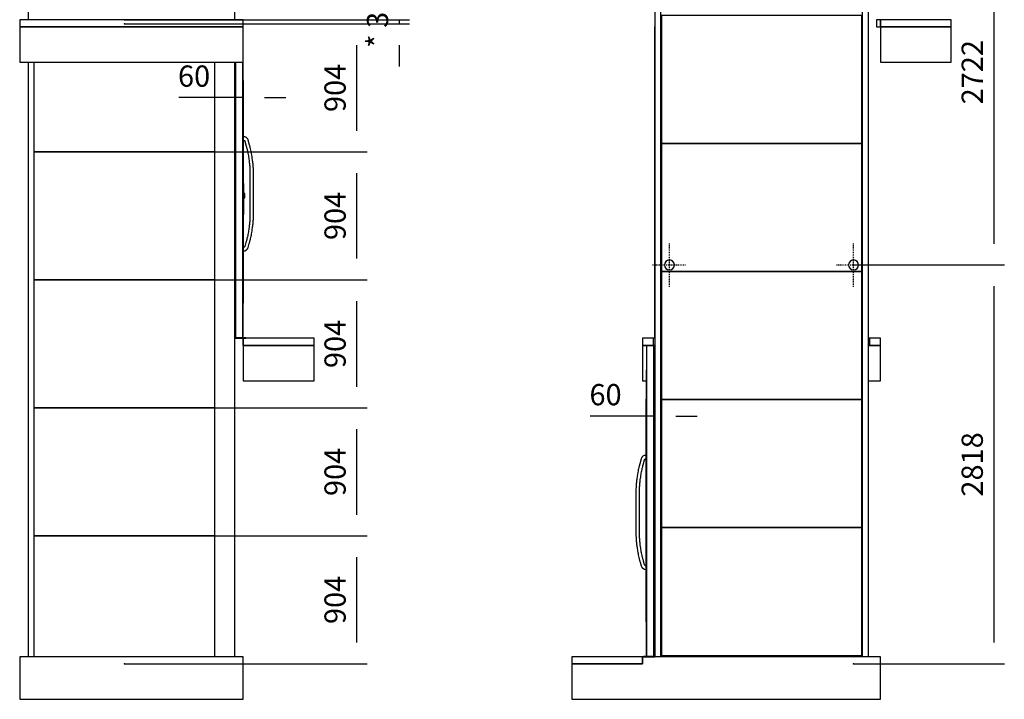
# Model space of a CAD drawing. Extents: x 5 to 1485, y 5 to 302.
# Drawn here: x 175 to 291, y 140 to 220 of the extents above; entities that cross this region are included whole.
import ezdxf

# ---------------------------------------------------------------- set-up
doc = ezdxf.new("R2010")
doc.units = 0
doc.header["$LTSCALE"] = 0.5
doc.header["$MEASUREMENT"] = 0
doc.linetypes.add('ACAD_ISO10W100', pattern=[18.5, 12, -3, 0.5, -3])
doc.layers.get('0').update_dxf_attribs({"linetype": 'CONTINUOUS'})
for name, color, linetype in [('6', 7, 'CONTINUOUS'), ('7', 6, 'ACAD_ISO10W100'), ('9', 7, 'CONTINUOUS')]:
    doc.layers.add(name, color=color, linetype=linetype)
doc.styles.add('LD', font='ARIALUNI.TTF')
doc.dimstyles.new('LIFT', dxfattribs={"dimtxt": 2, "dimasz": 2.5, "dimexe": 1.25, "dimexo": 0, "dimgap": 0.5, "dimtad": 1, "dimdec": 0, "dimzin": 0, "dimdsep": 46, "dimtxsty": 'LD', "dimcen": 0, "dimdle": 3.5, "dimclrd": 1, "dimclre": 1, "dimclrt": 5, "dimadec": 0, "dimazin": 0, "dimtfac": 1, "dimtdec": 0, "dimtix": 1, "dimtmove": 1, "dimatfit": 3, "dimfxl": 1, "dimtolj": 1, "dimtzin": 0, "dimarcsym": 0})

# ---------------------------------------------------------------- blocks, each defined once
blk = doc.blocks.new('LD_20181031135523_00000091')
for p, q in [((-1554.5, 4500), (-1554.5, 4250)), ((25, 4500), (-1554.5, 4500)), ((25, 4250), (25, 4500)), ((-1554.5, 4250), (25, 4250)), ((525, 2250), (25, 2250)), ((25, 2250), (25, 2000)), ((525, 2000), (525, 2250)), ((25, 2000), (525, 2000)), ((-1554.5, 50), (-1554.5, -250)), ((-1529.5, 50), (-1554.5, 50)), ((0, 50), (-1529.5, 50)), ((25, 50), (0, 50)), ((25, -250), (25, 50)), ((-1554.5, -250), (-1529.5, -250)), ((-1529.5, -250), (0, -250)), ((0, -250), (25, -250))]:
    blk.add_line(p, q)
blk = doc.blocks.new('LD_20181031135523_00000095')
for p, q in [((7.5, 85.5), (0, 85.5)), ((0, 85.5), (0, 85.4)), ((0, 85.4), (7.5, 85.4)), ((7.5, 85.4), (0, 85.4)), ((0, 85.4), (0, 85)), ((0, 85), (7.5, 85)), ((7.5, 85), (0, 85)), ((0, 85), (0, 84.4)), ((0, 84.4), (7.5, 84.4)), ((7.5, 84.4), (0, 84.4)), ((0, 84.4), (0, 83.6)), ((0, 83.6), (7.5, 83.6)), ((7.5, 83.6), (0, 83.6)), ((0, 83.6), (0, 82.6)), ((0, 82.6), (7.5, 82.6)), ((7.5, 82.6), (0, 82.6)), ((0, 82.6), (0, 81.6)), ((0, 81.6), (7.5, 81.6)), ((7.5, 81.6), (0, 81.6)), ((0, 81.6), (0, 80.5)), ((0, 80.5), (7.5, 80.5)), ((7.5, 80.5), (0, 80.5)), ((0, 80.5), (0, -127.9)), ((7.5, 85.4), (7.5, 85.5)), ((7.5, 85), (7.5, 85.4)), ((7.5, 84.4), (7.5, 85)), ((7.5, 83.6), (7.5, 84.4)), ((7.5, 82.6), (7.5, 83.6)), ((7.5, 81.6), (7.5, 82.6)), ((7.5, 80.5), (7.5, 81.6)), ((7.5, -127.9), (7.5, 80.5)), ((12.7, 18), (7.5, 18)), ((7.5, 18), (7.5, 17.9)), ((7.5, 17.9), (12.7, 17.9)), ((12.7, 17.9), (7.5, 17.9)), ((7.5, 17.9), (7.5, 17.5)), ((7.5, 17.5), (12.7, 17.5)), ((12.7, 17.5), (7.5, 17.5)), ((7.5, 17.5), (7.5, 16.9)), ((7.5, 16.9), (12.7, 16.9)), ((12.7, 16.9), (7.5, 16.9)), ((7.5, 16.9), (7.5, 16.1)), ((7.5, 16.1), (12.7, 16.1)), ((12.7, 16.1), (7.5, 16.1)), ((7.5, 16.1), (7.5, 15.2)), ((7.5, 15.2), (12.7, 15.2)), ((12.7, 15.2), (7.5, 15.2)), ((7.5, 15.2), (7.5, 14.1)), ((7.5, 14.1), (12.7, 14.1)), ((12.7, 14.1), (7.5, 14.1)), ((7.5, 14.1), (7.5, 13)), ((7.5, 13), (12.7, 13)), ((12.7, 13), (7.5, 13)), ((7.5, 13), (7.5, -13)), ((12.7, 17.9), (12.7, 18)), ((12.7, 17.5), (12.7, 17.9)), ((12.7, 16.9), (12.7, 17.5)), ((12.7, 16.1), (12.7, 16.9)), ((12.7, 15.2), (12.7, 16.1)), ((12.7, 14.1), (12.7, 15.2)), ((12.7, 15), (12.7, 15)), ((12.7, 15), (12.7, 14.9)), ((12.7, 14.9), (12.7, 15)), ((12.7, 14.9), (12.7, 14.9)), ((12.7, 14.9), (12.7, 14.9)), ((12.7, 14.9), (12.7, 14.5)), ((12.7, 14.5), (12.7, 14.9)), ((12.7, 14.5), (12.7, 14.5)), ((12.7, 14.5), (12.7, 14.5)), ((12.7, 14.5), (12.7, 13.9)), ((12.7, 13.9), (12.7, 14.5)), ((12.7, 14.5), (12.7, 14.5)), ((12.7, 14.5), (12.7, 14.4)), ((12.7, 14.4), (12.7, 14.5)), ((12.7, 14.4), (12.7, 14.4)), ((12.7, 14.4), (12.7, 14.4)), ((12.7, 14.4), (12.7, 14)), ((12.7, 14), (12.7, 14.4)), ((12.7, 13), (12.7, 14.1)), ((12.7, 14), (12.7, 14)), ((12.7, 14), (12.7, 14)), ((12.7, 14), (12.7, 13.4)), ((12.7, 13.4), (12.7, 14)), ((12.7, 13.9), (12.7, 13.9)), ((12.7, 13.9), (12.7, 13.9)), ((12.7, 13.9), (12.7, 13.1)), ((12.7, 13.1), (12.7, 13.9)), ((12.7, 13.4), (12.7, 13.4)), ((12.7, 13.4), (12.7, 13.4)), ((12.7, 13.4), (12.7, 12.6)), ((12.7, 12.6), (12.7, 13.4)), ((12.7, 13.1), (12.7, 13.1)), ((12.7, 13.1), (12.7, 13.1)), ((12.7, 13.1), (12.7, 12.2)), ((12.7, 12.2), (12.7, 13.1)), ((12.7, -13), (12.7, 13)), ((12.7, 12.6), (12.7, 12.6)), ((12.7, 12.6), (12.7, 12.6)), ((12.7, 12.6), (12.7, 11.7)), ((12.7, 11.7), (12.7, 12.6)), ((12.7, 12.2), (12.7, 12.2)), ((12.7, 12.2), (12.7, 12.2)), ((12.7, 12.2), (12.7, 11.1)), ((12.7, 11.1), (12.7, 12.2)), ((12.7, 11.7), (12.7, 11.7)), ((12.7, 11.7), (12.7, 11.7)), ((12.7, 11.7), (12.7, 10.6)), ((12.7, 10.6), (12.7, 11.7)), ((12.7, 11.1), (12.7, 11.1)), ((12.7, 11.1), (12.7, 11.1)), ((12.7, 11.1), (12.7, 10)), ((12.7, 10), (12.7, 11.1)), ((12.7, 10.6), (12.7, 10.6)), ((12.7, 10.6), (12.7, 10.6)), ((12.7, 10.6), (12.7, 9.5)), ((12.7, 9.5), (12.7, 10.6)), ((12.7, 10), (12.7, 10)), ((12.7, 10), (12.7, 10)), ((12.7, 10), (12.7, -10)), ((12.7, -10), (12.7, 10)), ((12.7, 9.5), (12.7, 9.5)), ((12.7, 9.5), (12.7, 9.5)), ((12.7, 9.5), (12.7, -9.5)), ((12.7, -9.5), (12.7, 9.5)), ((7.5, -13), (12.7, -13)), ((12.7, -13), (7.5, -13)), ((7.5, -13), (7.5, -14.1)), ((7.5, -14.1), (12.7, -14.1)), ((12.7, -14.1), (7.5, -14.1)), ((7.5, -14.1), (7.5, -15.2)), ((7.5, -15.2), (12.7, -15.2)), ((12.7, -15.2), (7.5, -15.2)), ((7.5, -15.2), (7.5, -16.1)), ((7.5, -16.1), (12.7, -16.1)), ((12.7, -16.1), (7.5, -16.1)), ((7.5, -16.1), (7.5, -16.9)), ((7.5, -16.9), (12.7, -16.9)), ((12.7, -16.9), (7.5, -16.9)), ((7.5, -16.9), (7.5, -17.5)), ((7.5, -17.5), (12.7, -17.5)), ((12.7, -17.5), (7.5, -17.5)), ((7.5, -17.5), (7.5, -17.9)), ((7.5, -17.9), (12.7, -17.9)), ((12.7, -17.9), (7.5, -17.9)), ((7.5, -17.9), (7.5, -18)), ((7.5, -18), (12.7, -18)), ((12.7, -9.5), (12.7, -9.5)), ((12.7, -9.5), (12.7, -9.5)), ((12.7, -9.5), (12.7, -10.6)), ((12.7, -10.6), (12.7, -9.5)), ((12.7, -10), (12.7, -10)), ((12.7, -10), (12.7, -10)), ((12.7, -10), (12.7, -11.1)), ((12.7, -11.1), (12.7, -10)), ((12.7, -10.6), (12.7, -10.6)), ((12.7, -10.6), (12.7, -10.6)), ((12.7, -10.6), (12.7, -11.7)), ((12.7, -11.7), (12.7, -10.6)), ((12.7, -11.1), (12.7, -11.1)), ((12.7, -11.1), (12.7, -11.1)), ((12.7, -11.1), (12.7, -12.2)), ((12.7, -12.2), (12.7, -11.1)), ((12.7, -11.7), (12.7, -11.7)), ((12.7, -11.7), (12.7, -11.7)), ((12.7, -11.7), (12.7, -12.6)), ((12.7, -12.6), (12.7, -11.7)), ((12.7, -12.2), (12.7, -12.2)), ((12.7, -12.2), (12.7, -12.2)), ((12.7, -12.2), (12.7, -13.1)), ((12.7, -13.1), (12.7, -12.2)), ((12.7, -12.6), (12.7, -12.6)), ((12.7, -12.6), (12.7, -12.6)), ((12.7, -12.6), (12.7, -13.4)), ((12.7, -13.4), (12.7, -12.6)), ((12.7, -14.1), (12.7, -13)), ((12.7, -13.1), (12.7, -13.1)), ((12.7, -13.1), (12.7, -13.1)), ((12.7, -13.1), (12.7, -13.9)), ((12.7, -13.9), (12.7, -13.1)), ((12.7, -13.4), (12.7, -13.4)), ((12.7, -13.4), (12.7, -13.4)), ((12.7, -13.4), (12.7, -14)), ((12.7, -14), (12.7, -13.4)), ((12.7, -13.9), (12.7, -13.9)), ((12.7, -13.9), (12.7, -13.9)), ((12.7, -13.9), (12.7, -14.5)), ((12.7, -14.5), (12.7, -13.9)), ((12.7, -14), (12.7, -14)), ((12.7, -14), (12.7, -14)), ((12.7, -14), (12.7, -14.4)), ((12.7, -14.4), (12.7, -14)), ((12.7, -15.2), (12.7, -14.1)), ((12.7, -14.4), (12.7, -14.4)), ((12.7, -14.4), (12.7, -14.4)), ((12.7, -14.4), (12.7, -14.5)), ((12.7, -14.5), (12.7, -14.4)), ((12.7, -14.5), (12.7, -14.5)), ((12.7, -14.5), (12.7, -14.5)), ((12.7, -14.5), (12.7, -14.9)), ((12.7, -14.9), (12.7, -14.5)), ((12.7, -14.5), (12.7, -14.5)), ((12.7, -14.9), (12.7, -14.9)), ((12.7, -14.9), (12.7, -14.9)), ((12.7, -14.9), (12.7, -15)), ((12.7, -15), (12.7, -14.9)), ((12.7, -15), (12.7, -15)), ((12.7, -16.1), (12.7, -15.2)), ((12.7, -16.9), (12.7, -16.1)), ((12.7, -17.5), (12.7, -16.9)), ((12.7, -17.9), (12.7, -17.5)), ((12.7, -18), (12.7, -17.9)), ((0, -127.9), (7.5, -127.9)), ((7.5, -127.9), (0, -127.9)), ((0, -127.9), (0, -129)), ((0, -129), (7.5, -129)), ((7.5, -129), (0, -129)), ((0, -129), (0, -130)), ((0, -130), (7.5, -130)), ((7.5, -130), (0, -130)), ((0, -130), (0, -131)), ((0, -131), (7.5, -131)), ((7.5, -131), (0, -131)), ((0, -131), (0, -131.8)), ((0, -131.8), (7.5, -131.8)), ((7.5, -131.8), (0, -131.8)), ((0, -131.8), (0, -132.4)), ((0, -132.4), (7.5, -132.4)), ((7.5, -132.4), (0, -132.4)), ((0, -132.4), (0, -132.7)), ((0, -132.7), (7.5, -132.7)), ((7.5, -132.7), (0, -132.7)), ((0, -132.7), (0, -132.9)), ((0, -132.9), (7.5, -132.9)), ((7.5, -129), (7.5, -127.9)), ((7.5, -130), (7.5, -129)), ((7.5, -131), (7.5, -130)), ((7.5, -131.8), (7.5, -131)), ((7.5, -132.4), (7.5, -131.8)), ((7.5, -132.7), (7.5, -132.4)), ((7.5, -132.9), (7.5, -132.7))]:
    blk.add_line(p, q)
blk = doc.blocks.new('LD_20181031135523_00000096')
for p, q in [((-53.5, 0), (-53.5, 1948)), ((-53.5, 1948), (-53.5, 0)), ((-52, 0), (-52, 1948)), ((-52, 1948), (-52, 0)), ((0, 1948), (0, 1192)), ((0, 0), (0, 1948)), ((3, 1090.5), (3, 1948)), ((3.1, 1818), (3, 1818)), ((3, 1818), (3, 1420.5)), ((3.1, 1420.5), (3.1, 1818)), ((3, 1420.5), (3, 1419.5)), ((13.4, 1420.3), (3, 1420.5)), ((3, 1419.5), (3, 1416.8)), ((3, 1416.8), (3, 1412.8)), ((3, 1412.8), (3, 1408)), ((3, 1408), (3, 1403.2)), ((3, 1403.2), (3, 1399.2)), ((3, 1399.2), (3, 1396.5)), ((3, 1396.5), (3, 1395.5)), ((3, 1395.5), (9.4, 1395.7)), ((3, 1395.5), (3, 1090.5)), ((3.1, 1090.5), (3.1, 1395.5)), ((9.4, 1395.7), (9.7, 1395.4)), ((9.7, 1395.4), (11, 1394.9)), ((11, 1394.9), (11.9, 1394.4)), ((11.9, 1394.4), (12.6, 1393.8)), ((12.6, 1393.8), (13.3, 1393.1)), ((13.3, 1393.1), (13.9, 1392.3)), ((18.3, 1418.9), (13.4, 1420.3)), ((13.9, 1392.3), (14.3, 1391.4)), ((14.3, 1391.4), (14.8, 1390)), ((22.1, 1417.3), (18.3, 1418.9)), ((26, 1415), (22.1, 1417.3)), ((29.5, 1412.2), (26, 1415)), ((32.6, 1408.9), (29.5, 1412.2)), ((35.2, 1405.2), (32.6, 1408.9)), ((37.3, 1401.2), (35.2, 1405.2)), ((38.7, 1397.3), (37.3, 1401.2)), ((48.3, 1361.4), (38.7, 1397.3)), ((3.2, 1375.3), (3.1, 1375.3)), ((3.1, 1375.3), (3.1, 1210.7)), ((3.2, 1210.7), (3.2, 1375.3)), ((14.8, 1390), (24.2, 1354.9)), ((24.2, 1354.9), (24.7, 1352.9)), ((24.7, 1352.9), (25.2, 1351)), ((25.2, 1351), (25.8, 1349)), ((25.8, 1349), (26.3, 1347)), ((26.3, 1347), (26.8, 1345.1)), ((26.8, 1345.1), (27.2, 1343.1)), ((27.2, 1343.1), (27.7, 1341.1)), ((27.7, 1341.1), (30.5, 1329.6)), ((30.5, 1329.6), (32.5, 1321.2)), ((48.9, 1359.4), (48.3, 1361.4)), ((49.4, 1357.3), (48.9, 1359.4)), ((50, 1355.2), (49.4, 1357.3)), ((50.5, 1353.2), (50, 1355.2)), ((51, 1351.1), (50.5, 1353.2)), ((51.5, 1349.1), (51, 1351.1)), ((52, 1347), (51.5, 1349.1)), ((54.8, 1335.4), (52, 1347)), ((56.9, 1326.7), (54.8, 1335.4)), ((58.8, 1317.9), (56.9, 1326.7)), ((32.5, 1321.2), (34.4, 1312.7)), ((34.4, 1312.7), (36.1, 1304.3)), ((36.1, 1304.3), (37.7, 1295.8)), ((37.7, 1295.8), (39.2, 1287.2)), ((39.2, 1287.2), (40.5, 1278.7)), ((40.5, 1278.7), (41.8, 1270.1)), ((41.8, 1270.1), (44.9, 1247.4)), ((60.6, 1309.1), (58.8, 1317.9)), ((62.3, 1300.2), (60.6, 1309.1)), ((63.8, 1291.3), (62.3, 1300.2)), ((65.3, 1282.4), (63.8, 1291.3)), ((66.5, 1273.6), (65.3, 1282.4)), ((69.6, 1250.7), (66.5, 1273.6)), ((0.1, 1192), (0, 1192)), ((0.1, 1191.5), (0.1, 1192)), ((0.1, 1189.9), (0.1, 1191.5)), ((0.1, 1187.7), (0.1, 1189.9)), ((0.1, 1185), (0.1, 1187.7)), ((0.1, 1182.3), (0.1, 1185)), ((3.2, 1210.7), (3.1, 1210.7)), ((3.1, 1210.7), (3.1, 1090.5)), ((3.2, 1090.5), (3.2, 1210.7)), ((44.9, 1247.4), (45.8, 1240.4)), ((45.8, 1240.4), (46.6, 1233.4)), ((46.6, 1233.4), (47.3, 1226.4)), ((47.3, 1226.4), (48, 1219.4)), ((48, 1219.4), (48.6, 1212.4)), ((48.6, 1212.4), (49.1, 1205.4)), ((49.1, 1205.4), (49.5, 1198.3)), ((49.5, 1198.3), (50.5, 1178.2)), ((70.6, 1243.5), (69.6, 1250.7)), ((71.4, 1236.2), (70.6, 1243.5)), ((72.2, 1228.9), (71.4, 1236.2)), ((72.9, 1221.6), (72.2, 1228.9)), ((73.5, 1214.3), (72.9, 1221.6)), ((74, 1206.9), (73.5, 1214.3)), ((74.4, 1199.7), (74, 1206.9)), ((75.5, 1178.8), (74.4, 1199.7)), ((0, 1178), (0, 1090.5)), ((0, 1178), (0.1, 1178)), ((0.1, 1180.1), (0.1, 1182.3)), ((0.1, 1178.5), (0.1, 1180.1)), ((0.1, 1178), (0.1, 1178.5)), ((50.5, 1178.2), (50.5, 857.8)), ((75.5, 857.2), (75.5, 1178.8)), ((0, 872.1), (0, 10.5)), ((3, 10.5), (3, 872.1)), ((3, 872.1), (3, 640.5)), ((3.1, 640.5), (3.1, 872.1)), ((3.1, 872.1), (3.1, 869.7)), ((3.2, 869.7), (3.1, 869.7)), ((3.1, 869.7), (3.1, 869.7)), ((3.1, 869.7), (3.2, 869.7)), ((3.1, 869.7), (3.2, 869.7)), ((3.2, 869.7), (3.2, 872.1)), ((3.2, 869.7), (3.2, 869.7)), ((49.5, 837.7), (49.1, 830.6)), ((50.5, 857.8), (49.5, 837.7)), ((74, 829.1), (74.4, 836.3)), ((74.4, 836.3), (75.5, 857.2)), ((41.8, 765.9), (40.5, 757.3)), ((44.9, 788.6), (41.8, 765.9)), ((45.8, 795.6), (44.9, 788.6)), ((46.6, 802.6), (45.8, 795.6)), ((47.3, 809.6), (46.6, 802.6)), ((48, 816.6), (47.3, 809.6)), ((48.6, 823.6), (48, 816.6)), ((49.1, 830.6), (48.6, 823.6)), ((66.5, 762.4), (69.6, 785.3)), ((69.6, 785.3), (70.6, 792.5)), ((70.6, 792.5), (71.4, 799.8)), ((71.4, 799.8), (72.2, 807.1)), ((72.2, 807.1), (72.9, 814.4)), ((72.9, 814.4), (73.5, 821.7)), ((73.5, 821.7), (74, 829.1)), ((28.6, 698.4), (27.5, 694.3)), ((29.6, 702.5), (28.6, 698.4)), ((30.5, 706.4), (29.6, 702.5)), ((32.5, 714.8), (30.5, 706.4)), ((34.4, 723.3), (32.5, 714.8)), ((36.1, 731.7), (34.4, 723.3)), ((37.7, 740.2), (36.1, 731.7)), ((39.2, 748.8), (37.7, 740.2)), ((40.5, 757.3), (39.2, 748.8)), ((52.8, 692.3), (53.9, 696.5)), ((53.9, 696.5), (54.8, 700.6)), ((54.8, 700.6), (56.9, 709.3)), ((56.9, 709.3), (58.8, 718.1)), ((58.8, 718.1), (60.6, 726.9)), ((60.6, 726.9), (62.3, 735.8)), ((62.3, 735.8), (63.8, 744.7)), ((63.8, 744.7), (65.3, 753.6)), ((65.3, 753.6), (66.5, 762.4)), ((7.5, 639.9), (3, 640.5)), ((3, 640.5), (3, 639.5)), ((3, 639.5), (3, 636.8)), ((3, 636.8), (3, 632.8)), ((3, 632.8), (3, 628)), ((3, 628), (3, 623.2)), ((11, 643.2), (7.5, 639.9)), ((11.8, 643.7), (11, 643.2)), ((12.3, 644.2), (11.8, 643.7)), ((12.7, 644.7), (12.3, 644.2)), ((13.1, 645.2), (12.7, 644.7)), ((13.4, 645.8), (13.1, 645.2)), ((13.7, 646.4), (13.4, 645.8)), ((14, 647.3), (13.7, 646.4)), ((21.9, 674), (14, 647.3)), ((23.1, 678), (21.9, 674)), ((24.2, 682.1), (23.1, 678)), ((25.4, 686.1), (24.2, 682.1)), ((26.5, 690.2), (25.4, 686.1)), ((27.5, 694.3), (26.5, 690.2)), ((28.2, 624.9), (30.4, 627)), ((30.4, 627), (32.4, 629.3)), ((32.4, 629.3), (34.1, 631.7)), ((34.1, 631.7), (35.6, 634.3)), ((35.6, 634.3), (36.9, 637.1)), ((36.9, 637.1), (37.8, 639.6)), ((37.8, 639.6), (45.9, 666.9)), ((45.9, 666.9), (47.1, 671.1)), ((47.1, 671.1), (48.3, 675.3)), ((48.3, 675.3), (49.5, 679.5)), ((49.5, 679.5), (50.6, 683.8)), ((50.6, 683.8), (51.7, 688)), ((51.7, 688), (52.8, 692.3)), ((3, 623.2), (3, 619.2)), ((3, 619.2), (3, 616.5)), ((3, 616.5), (3, 615.5)), ((3, 615.5), (15.2, 616.1)), ((3, 615.5), (3, 245)), ((3.1, 245), (3.1, 615.5)), ((15.2, 616.1), (26.1, 623.2)), ((26.1, 623.2), (28.2, 624.9)), ((3, 245), (3.1, 245)), ((-53, 0), (-56.9, 0)), ((-56.9, 0), (-53.5, 0)), ((-53.5, 0), (-52, 0)), ((-53, -2), (-53, 0)), ((22, 0), (-53, 0)), ((-53, 0), (-53, -2)), ((-52, 0), (0, 0)), ((0, 10.5), (3, 10.5)), ((22, -2), (22, 0)), ((-56.9, -2), (-53, -2)), ((-53, -2), (22, -2))]:
    blk.add_line(p, q)
blk = doc.blocks.new('*D308')
at = {"layer": '9', "color": 1, "transparency": 16777216}
for p, q in [((200.32, 212.33), (200.32, 209.58)), ((201.32, 212.33), (201.32, 209.58)), ((200.32, 210.83), (193.73, 210.83)), ((197.82, 210.83), (195.32, 210.83)), ((201.32, 210.83), (200.32, 210.83)), ((203.82, 210.83), (206.32, 210.83))]:
    blk.add_line(p, q, dxfattribs=at)
for p in [(200.32, 212.32), (201.32, 212.32)]:
    blk.add_point(p, dxfattribs=at)
for points in [[(200.32, 210.83), (197.82, 210.42), (197.82, 211.25), (200.32, 210.83)], [(201.32, 210.83), (203.82, 211.25), (203.82, 210.42), (201.32, 210.83)]]:
    blk.add_solid(points, dxfattribs=at)
at = {"layer": '9', "color": 5, "transparency": 16777216, "insert": (195.53, 211.33), "char_height": 2.5, "attachment_point": 8, "style": 'LD'}
blk.add_mtext('60', dxfattribs=at)
blk = doc.blocks.new('LD_20181031135523_00000097')
for p, q in [((25, 0), (21.5, 0)), ((21.5, 0), (21.5, -50)), ((525, 0), (25, 0)), ((25, 0), (25, -50)), ((25, -50), (25, 0)), ((525, -50), (525, 0)), ((21.5, -50), (25, -50)), ((25, -50), (525, -50))]:
    blk.add_line(p, q)
blk = doc.blocks.new('LD_20181031135523_0000009A')
for p, q in [((-25, 0), (-25, -50)), ((1554.5, 0), (-25, 0)), ((1554.5, -50), (1554.5, 0)), ((-25, -50), (1554.5, -50))]:
    blk.add_line(p, q)
blk = doc.blocks.new('LD_20181031135523_000000A1')
for p, q in [((637.1, 452), (-637.1, 452)), ((-637.1, -452), (637.1, -452))]:
    blk.add_line(p, q)
blk = doc.blocks.new('*D320')
at = {"layer": '9', "color": 1, "transparency": 16777216}
for p, q in [((187.32, 174.3), (215.91, 174.3)), ((214.66, 171.8), (214.66, 161.73)), ((187.32, 159.23), (215.91, 159.23))]:
    blk.add_line(p, q, dxfattribs=at)
for p in [(187.33, 174.3), (187.33, 159.23)]:
    blk.add_point(p, dxfattribs=at)
for points in [[(214.66, 174.3), (215.08, 171.8), (214.24, 171.8), (214.66, 174.3)], [(214.66, 159.23), (214.24, 161.73), (215.08, 161.73), (214.66, 159.23)]]:
    blk.add_solid(points, dxfattribs=at)
at = {"layer": '9', "color": 5, "transparency": 16777216, "insert": (214.16, 166.77), "char_height": 2.5, "attachment_point": 8, "rotation": 90, "style": 'LD'}
blk.add_mtext('904', dxfattribs=at)
blk = doc.blocks.new('LD_20181031135523_000000A2')
for p, q in [((637.1, 452), (-637.1, 452)), ((-637.1, -452), (637.1, -452))]:
    blk.add_line(p, q)
blk = doc.blocks.new('*D322')
at = {"layer": '9', "color": 1, "transparency": 16777216}
for p, q in [((187.32, 189.37), (215.91, 189.37)), ((214.66, 186.87), (214.66, 176.8)), ((187.32, 174.3), (215.91, 174.3))]:
    blk.add_line(p, q, dxfattribs=at)
for p in [(187.33, 189.37), (187.33, 174.3)]:
    blk.add_point(p, dxfattribs=at)
for points in [[(214.66, 189.37), (215.08, 186.87), (214.24, 186.87), (214.66, 189.37)], [(214.66, 174.3), (214.24, 176.8), (215.08, 176.8), (214.66, 174.3)]]:
    blk.add_solid(points, dxfattribs=at)
at = {"layer": '9', "color": 5, "transparency": 16777216, "insert": (214.16, 181.83), "char_height": 2.5, "attachment_point": 8, "rotation": 90, "style": 'LD'}
blk.add_mtext('904', dxfattribs=at)
blk = doc.blocks.new('LD_20181031135523_000000A3')
blk.add_line((637.1, 452), (-637.1, 452))
blk = doc.blocks.new('*D324')
at = {"layer": '9', "color": 1, "transparency": 16777216}
for p, q in [((187.32, 159.23), (215.91, 159.23)), ((214.66, 156.73), (214.66, 146.67)), ((187.32, 144.17), (215.91, 144.17))]:
    blk.add_line(p, q, dxfattribs=at)
for p in [(187.33, 159.23), (187.33, 144.17)]:
    blk.add_point(p, dxfattribs=at)
for points in [[(214.66, 159.23), (215.08, 156.73), (214.24, 156.73), (214.66, 159.23)], [(214.66, 144.17), (214.24, 146.67), (215.08, 146.67), (214.66, 144.17)]]:
    blk.add_solid(points, dxfattribs=at)
at = {"layer": '9', "color": 5, "transparency": 16777216, "insert": (214.16, 151.7), "char_height": 2.5, "attachment_point": 8, "rotation": 90, "style": 'LD'}
blk.add_mtext('904', dxfattribs=at)
blk = doc.blocks.new('LD_20181031135523_000000A4')
for p, q in [((637.1, 452), (-637.1, 452)), ((-637.1, -452), (637.1, -452))]:
    blk.add_line(p, q)
blk = doc.blocks.new('*D326')
at = {"layer": '9', "color": 1, "transparency": 16777216}
for p, q in [((187.32, 204.43), (215.91, 204.43)), ((214.66, 201.93), (214.66, 191.87)), ((187.32, 189.37), (215.91, 189.37))]:
    blk.add_line(p, q, dxfattribs=at)
for p in [(187.33, 204.43), (187.33, 189.37)]:
    blk.add_point(p, dxfattribs=at)
for points in [[(214.66, 204.43), (215.08, 201.93), (214.24, 201.93), (214.66, 204.43)], [(214.66, 189.37), (214.24, 191.87), (215.08, 191.87), (214.66, 189.37)]]:
    blk.add_solid(points, dxfattribs=at)
at = {"layer": '9', "color": 5, "transparency": 16777216, "insert": (214.16, 196.9), "char_height": 2.5, "attachment_point": 8, "rotation": 90, "style": 'LD'}
blk.add_mtext('904', dxfattribs=at)
blk = doc.blocks.new('LD_20181031135523_000000A5')
blk.add_line((-637.1, -452), (637.1, -452))
blk = doc.blocks.new('*D328')
at = {"layer": '9', "color": 1, "transparency": 16777216}
for p, q in [((187.32, 219.5), (215.91, 219.5)), ((214.66, 217), (214.66, 206.93)), ((187.32, 204.43), (215.91, 204.43))]:
    blk.add_line(p, q, dxfattribs=at)
for p in [(187.33, 219.5), (187.33, 204.43)]:
    blk.add_point(p, dxfattribs=at)
for points in [[(214.66, 219.5), (215.08, 217), (214.24, 217), (214.66, 219.5)], [(214.66, 204.43), (214.24, 206.93), (215.08, 206.93), (214.66, 204.43)]]:
    blk.add_solid(points, dxfattribs=at)
at = {"layer": '9', "color": 5, "transparency": 16777216, "insert": (214.16, 211.97), "char_height": 2.5, "attachment_point": 8, "rotation": 90, "style": 'LD'}
blk.add_mtext('904', dxfattribs=at)
blk = doc.blocks.new('*D330')
at = {"layer": '9', "color": 1, "transparency": 16777216}
for p, q in [((219.66, 222.5), (219.66, 225)), ((187.32, 220), (220.91, 220)), ((187.32, 219.5), (220.91, 219.5)), ((219.66, 220), (219.66, 219.5)), ((219.66, 217), (219.66, 214.5))]:
    blk.add_line(p, q, dxfattribs=at)
for p in [(187.33, 220), (187.33, 219.5)]:
    blk.add_point(p, dxfattribs=at)
for points in [[(219.66, 220), (219.24, 222.5), (220.08, 222.5), (219.66, 220)], [(219.66, 219.5), (220.08, 217), (219.24, 217), (219.66, 219.5)]]:
    blk.add_solid(points, dxfattribs=at)
at = {"layer": '9', "color": 5, "transparency": 16777216, "insert": (219.16, 219.75), "char_height": 2.5, "attachment_point": 8, "rotation": 90, "style": 'LD'}
blk.add_mtext('* 30', dxfattribs=at)
blk = doc.blocks.new('LD_20181031135523_000000A8')
for p, q in [((71.5, 6800), (-71.5, 6800)), ((-71.5, 6800), (-71.5, 6750)), ((71.5, 4550), (71.5, 6800)), ((-71.5, 4250), (-71.5, 50)), ((71.5, 50), (71.5, 4250))]:
    blk.add_line(p, q)
blk = doc.blocks.new('LD_20181031135523_000000BA')
for p, q in [((21.5, 6800), (-21.5, 6800)), ((-21.5, 6800), (-21.5, 4550)), ((21.5, 6750), (21.5, 6800)), ((-21.5, 4250), (-21.5, 50)), ((21.5, 50), (21.5, 4250))]:
    blk.add_line(p, q)
blk = doc.blocks.new('LD_20181031135523_000000BD')
for p, q in [((2155, 4500), (1655, 4500)), ((1655, 4500), (1655, 4250)), ((2155, 4250), (2155, 4500)), ((1655, 4250), (2155, 4250)), ((6.5, 2250), (-25, 2250)), ((-25, 2250), (-25, 2000)), ((1655, 2250), (1569.6, 2250)), ((1655, 2000), (1655, 2250)), ((-25, 2000), (0.5, 2000)), ((1569.6, 2000), (1655, 2000)), ((-525, 0), (-525, -250)), ((-25, 0), (-525, 0)), ((-25, 50), (-25, 0)), ((1655, 50), (-25, 50)), ((1655, -250), (1655, 50)), ((-525, -250), (-25, -250)), ((-25, -250), (1655, -250))]:
    blk.add_line(p, q)
blk = doc.blocks.new('*D360')
at = {"layer": '9', "color": 1, "transparency": 16777216}
for p, q in [((273.17, 191.13), (290.92, 191.13)), ((289.67, 188.63), (289.67, 146.67)), ((273.17, 144.17), (290.92, 144.17))]:
    blk.add_line(p, q, dxfattribs=at)
for p in [(273.18, 191.13), (273.18, 144.17)]:
    blk.add_point(p, dxfattribs=at)
for points in [[(289.67, 191.13), (290.08, 188.63), (289.25, 188.63), (289.67, 191.13)], [(289.67, 144.17), (289.25, 146.67), (290.08, 146.67), (289.67, 144.17)]]:
    blk.add_solid(points, dxfattribs=at)
at = {"layer": '9', "color": 5, "transparency": 16777216, "insert": (289.17, 167.65), "char_height": 2.5, "attachment_point": 8, "rotation": 90, "style": 'LD'}
blk.add_mtext('2818', dxfattribs=at)
blk = doc.blocks.new('*D361')
at = {"layer": '9', "color": 1, "transparency": 16777216}
for p, q in [((273.17, 236.5), (290.92, 236.5)), ((289.67, 234), (289.67, 193.63)), ((273.17, 191.13), (290.92, 191.13))]:
    blk.add_line(p, q, dxfattribs=at)
for p in [(273.18, 236.5), (273.18, 191.13)]:
    blk.add_point(p, dxfattribs=at)
for points in [[(289.67, 236.5), (290.08, 234), (289.25, 234), (289.67, 236.5)], [(289.67, 191.13), (289.25, 193.63), (290.08, 193.63), (289.67, 191.13)]]:
    blk.add_solid(points, dxfattribs=at)
at = {"layer": '9', "color": 5, "transparency": 16777216, "insert": (289.17, 213.82), "char_height": 2.5, "attachment_point": 8, "rotation": 90, "style": 'LD'}
blk.add_mtext('2722', dxfattribs=at)
blk = doc.blocks.new('LD_20181031135523_000000BE')
for p, q in [((52, 2197), (0, 2197)), ((0, 2197), (0, 0)), ((50, 2198), (3, 2198)), ((3, 2198), (3, 2197)), ((3, 2197), (50, 2197)), ((50, 2197), (50, 2198)), ((56.9, 2198), (50, 2198)), ((50, 2198), (50, 2197)), ((50, 2197), (56.9, 2197)), ((53.5, 2197), (52, 2197)), ((52, 2197), (52, 0)), ((52, 0), (52, 2197)), ((53.5, 0), (53.5, 2197)), ((56.9, 2197), (53.5, 2197)), ((53.5, 2197), (53.5, 0)), ((-3, 2025.5), (-3, 10.5)), ((0, 2025.5), (-3, 2025.5)), ((0, 10.5), (0, 2025.5)), ((-3.1, 1818), (-3.1, 245)), ((-3, 1818), (-3.1, 1818)), ((-3, 245), (-3, 1818)), ((-38.7, 1397.3), (-48.3, 1361.4)), ((-37.3, 1401.2), (-38.7, 1397.3)), ((-35.2, 1405.2), (-37.3, 1401.2)), ((-32.6, 1408.9), (-35.2, 1405.2)), ((-29.5, 1412.2), (-32.6, 1408.9)), ((-26, 1415), (-29.5, 1412.2)), ((-22.1, 1417.3), (-26, 1415)), ((-18.3, 1418.9), (-22.1, 1417.3)), ((-13.4, 1420.3), (-18.3, 1418.9)), ((-14.8, 1390), (-14.3, 1391.4)), ((-14.3, 1391.4), (-13.9, 1392.3)), ((-13.9, 1392.3), (-13.3, 1393.1)), ((-3.1, 1420.5), (-13.4, 1420.3)), ((-13.3, 1393.1), (-12.6, 1393.8)), ((-12.6, 1393.8), (-11.9, 1394.4)), ((-11.9, 1394.4), (-11, 1394.9)), ((-11, 1394.9), (-9.7, 1395.4)), ((-9.7, 1395.4), (-9.4, 1395.7)), ((-9.4, 1395.7), (-3.1, 1395.5)), ((-56.9, 1326.7), (-58.8, 1317.9)), ((-54.8, 1335.4), (-56.9, 1326.7)), ((-52, 1347), (-54.8, 1335.4)), ((-51.5, 1349.1), (-52, 1347)), ((-51, 1351.1), (-51.5, 1349.1)), ((-50.5, 1353.2), (-51, 1351.1)), ((-50, 1355.2), (-50.5, 1353.2)), ((-49.4, 1357.3), (-50, 1355.2)), ((-48.9, 1359.4), (-49.4, 1357.3)), ((-48.3, 1361.4), (-48.9, 1359.4)), ((-32.5, 1321.2), (-30.5, 1329.6)), ((-30.5, 1329.6), (-27.7, 1341.1)), ((-27.7, 1341.1), (-27.2, 1343.1)), ((-27.2, 1343.1), (-26.8, 1345.1)), ((-26.8, 1345.1), (-26.3, 1347)), ((-26.3, 1347), (-25.8, 1349)), ((-25.8, 1349), (-25.2, 1351)), ((-25.2, 1351), (-24.7, 1352.9)), ((-24.7, 1352.9), (-24.2, 1354.9)), ((-24.2, 1354.9), (-14.8, 1390)), ((-3.2, 1375.3), (-3.1, 1375.3)), ((-3.1, 1375.3), (-3.2, 1375.3)), ((-3.2, 1375.3), (-3.2, 1375.3)), ((-3.1, 1375.3), (-3.2, 1375.3)), ((-3.2, 1375.3), (-3.2, 1160.7)), ((-3.1, 1375.3), (-3.1, 1375.3)), ((-3.1, 1160.7), (-3.1, 1375.3)), ((-66.5, 1273.6), (-69.6, 1250.7)), ((-65.3, 1282.4), (-66.5, 1273.6)), ((-63.8, 1291.3), (-65.3, 1282.4)), ((-62.3, 1300.2), (-63.8, 1291.3)), ((-60.6, 1309.1), (-62.3, 1300.2)), ((-58.8, 1317.9), (-60.6, 1309.1)), ((-44.9, 1247.4), (-41.8, 1270.1)), ((-41.8, 1270.1), (-40.5, 1278.7)), ((-40.5, 1278.7), (-39.2, 1287.2)), ((-39.2, 1287.2), (-37.7, 1295.8)), ((-37.7, 1295.8), (-36.1, 1304.3)), ((-36.1, 1304.3), (-34.4, 1312.7)), ((-34.4, 1312.7), (-32.5, 1321.2)), ((-74.4, 1199.7), (-75.5, 1178.8)), ((-74, 1206.9), (-74.4, 1199.7)), ((-73.5, 1214.3), (-74, 1206.9)), ((-72.9, 1221.6), (-73.5, 1214.3)), ((-72.2, 1228.9), (-72.9, 1221.6)), ((-71.4, 1236.2), (-72.2, 1228.9)), ((-70.6, 1243.5), (-71.4, 1236.2)), ((-69.6, 1250.7), (-70.6, 1243.5)), ((-50.5, 1178.2), (-49.5, 1198.3)), ((-49.5, 1198.3), (-49.1, 1205.4)), ((-49.1, 1205.4), (-48.6, 1212.4)), ((-48.6, 1212.4), (-48, 1219.4)), ((-48, 1219.4), (-47.3, 1226.4)), ((-47.3, 1226.4), (-46.6, 1233.4)), ((-46.6, 1233.4), (-45.8, 1240.4)), ((-45.8, 1240.4), (-44.9, 1247.4)), ((-75.5, 1178.8), (-75.5, 857.2)), ((-50.5, 857.8), (-50.5, 1178.2)), ((-3.2, 1160.7), (-3.1, 1160.7)), ((-3.1, 1160.7), (-3.2, 1160.7)), ((-3.2, 1160.7), (-3.2, 1160.7)), ((-3.1, 1160.7), (-3.2, 1160.7)), ((-3.2, 1160.7), (-3.2, 1034.3)), ((-3.1, 1160.7), (-3.1, 1160.7)), ((-3.1, 1034.3), (-3.1, 1160.7)), ((-3.2, 1034.3), (-3.2, 869.7)), ((-3.2, 1034.3), (-3.1, 1034.3)), ((-3.1, 869.7), (-3.1, 1034.3)), ((-75.5, 857.2), (-74.4, 836.3)), ((-74.4, 836.3), (-74, 829.1)), ((-49.5, 837.7), (-50.5, 857.8)), ((-49.1, 830.6), (-49.5, 837.7)), ((-3.2, 869.7), (-3.1, 869.7)), ((-74, 829.1), (-73.5, 821.7)), ((-73.5, 821.7), (-72.9, 814.4)), ((-72.9, 814.4), (-72.2, 807.1)), ((-72.2, 807.1), (-71.4, 799.8)), ((-71.4, 799.8), (-70.6, 792.5)), ((-70.6, 792.5), (-69.6, 785.3)), ((-69.6, 785.3), (-66.5, 762.4)), ((-48.6, 823.6), (-49.1, 830.6)), ((-48, 816.6), (-48.6, 823.6)), ((-47.3, 809.6), (-48, 816.6)), ((-46.6, 802.6), (-47.3, 809.6)), ((-45.8, 795.6), (-46.6, 802.6)), ((-44.9, 788.6), (-45.8, 795.6)), ((-41.8, 765.9), (-44.9, 788.6)), ((-40.5, 757.3), (-41.8, 765.9)), ((-66.5, 762.4), (-65.3, 753.6)), ((-65.3, 753.6), (-63.8, 744.7)), ((-63.8, 744.7), (-62.3, 735.8)), ((-62.3, 735.8), (-60.6, 726.9)), ((-60.6, 726.9), (-58.8, 718.1)), ((-58.8, 718.1), (-56.9, 709.3)), ((-56.9, 709.3), (-54.8, 700.6)), ((-54.8, 700.6), (-53.9, 696.5)), ((-53.9, 696.5), (-52.8, 692.3)), ((-39.2, 748.8), (-40.5, 757.3)), ((-37.7, 740.2), (-39.2, 748.8)), ((-36.1, 731.7), (-37.7, 740.2)), ((-34.4, 723.3), (-36.1, 731.7)), ((-32.5, 714.8), (-34.4, 723.3)), ((-30.5, 706.4), (-32.5, 714.8)), ((-29.6, 702.5), (-30.5, 706.4)), ((-28.6, 698.4), (-29.6, 702.5)), ((-27.5, 694.3), (-28.6, 698.4)), ((-52.8, 692.3), (-51.7, 688)), ((-51.7, 688), (-50.6, 683.8)), ((-50.6, 683.8), (-49.5, 679.5)), ((-49.5, 679.5), (-48.3, 675.3)), ((-48.3, 675.3), (-47.1, 671.1)), ((-47.1, 671.1), (-45.9, 666.9)), ((-45.9, 666.9), (-37.8, 639.6)), ((-37.8, 639.6), (-36.9, 637.1)), ((-36.9, 637.1), (-35.6, 634.3)), ((-35.6, 634.3), (-34.1, 631.7)), ((-34.1, 631.7), (-32.4, 629.3)), ((-32.4, 629.3), (-30.4, 627)), ((-30.4, 627), (-28.2, 624.9)), ((-26.5, 690.2), (-27.5, 694.3)), ((-25.4, 686.1), (-26.5, 690.2)), ((-24.2, 682.1), (-25.4, 686.1)), ((-23.1, 678), (-24.2, 682.1)), ((-21.9, 674), (-23.1, 678)), ((-14, 647.3), (-21.9, 674)), ((-13.7, 646.4), (-14, 647.3)), ((-13.4, 645.8), (-13.7, 646.4)), ((-13.1, 645.2), (-13.4, 645.8)), ((-12.7, 644.7), (-13.1, 645.2)), ((-12.3, 644.2), (-12.7, 644.7)), ((-11.8, 643.7), (-12.3, 644.2)), ((-11, 643.2), (-11.8, 643.7)), ((-7.5, 639.9), (-11, 643.2)), ((-3.1, 640.5), (-7.5, 639.9)), ((-28.2, 624.9), (-26.1, 623.2)), ((-26.1, 623.2), (-15.2, 616.1)), ((-15.2, 616.1), (-3.1, 615.5)), ((-3.1, 245), (-3, 245)), ((53, 0), (-22, 0)), ((-22, 0), (-22, -2)), ((-3, 10.5), (0, 10.5)), ((0, 0), (52, 0)), ((52, 0), (53.5, 0)), ((53, 0), (53, -2)), ((56.9, 0), (53, 0)), ((53, -2), (53, 0)), ((53.5, 0), (56.9, 0)), ((-22, -2), (53, -2)), ((53, -2), (56.9, -2))]:
    blk.add_line(p, q)
blk = doc.blocks.new('*D363')
at = {"layer": '9', "color": 1, "transparency": 16777216}
for p, q in [((248.76, 174.83), (248.76, 172.08)), ((249.76, 174.83), (249.76, 172.08)), ((248.76, 173.33), (242.18, 173.33)), ((246.26, 173.33), (243.76, 173.33)), ((249.76, 173.33), (248.76, 173.33)), ((252.26, 173.33), (254.76, 173.33))]:
    blk.add_line(p, q, dxfattribs=at)
for p in [(248.76, 174.82), (249.76, 174.82)]:
    blk.add_point(p, dxfattribs=at)
for points in [[(248.76, 173.33), (246.26, 172.92), (246.26, 173.75), (248.76, 173.33)], [(249.76, 173.33), (252.26, 173.75), (252.26, 172.92), (249.76, 173.33)]]:
    blk.add_solid(points, dxfattribs=at)
at = {"layer": '9', "color": 5, "transparency": 16777216, "insert": (243.97, 173.83), "char_height": 2.5, "attachment_point": 8, "style": 'LD'}
blk.add_mtext('60', dxfattribs=at)
blk = doc.blocks.new('LD_20181031135523_000000BF')
for p, q in [((-525, 0), (-525, -50)), ((-25, 0), (-525, 0)), ((-25, -50), (-25, 0)), ((-525, -50), (-25, -50))]:
    blk.add_line(p, q)
blk = doc.blocks.new('LD_20181031135523_000000C0')
for p, q in [((-830.6, 2197), (-831, 2197)), ((-831, 2197), (-831, 0)), ((-783.5, 2198), (-787.6, 2198)), ((-787.6, 2197), (-783.5, 2197)), ((-783.5, 2197), (-787.6, 2197)), ((635.6, 2198), (631.5, 2198)), ((631.5, 2197), (635.6, 2197)), ((635.6, 2197), (631.5, 2197)), ((679, 2197), (678.6, 2197)), ((679, 0), (679, 2197)), ((-830.6, 0), (-831, 0)), ((-831, 0), (-831, -2)), ((-831, 0), (-830.6, 0)), ((-783.5, 0), (-787.6, 0)), ((-787.6, 0), (-783.5, 0)), ((635.6, 0), (631.5, 0)), ((631.5, 0), (635.6, 0)), ((679, 0), (678.6, 0)), ((678.6, 0), (679, 0)), ((679, -2), (679, 0)), ((-831, -2), (-830.6, -2)), ((-787.6, -48), (-783.5, -48)), ((631.5, -48), (635.6, -48)), ((678.6, -2), (679, -2))]:
    blk.add_line(p, q)
blk = doc.blocks.new('LD_20181031135523_000000C1')
for p, q in [((-1580, 0), (-1655, 0)), ((-1655, 0), (-1655, -50)), ((-1569.6, 0), (-1580, 0)), ((-1580, 0), (-1580, -50)), ((-50, 0), (-60.4, 0)), ((25, 0), (-50, 0)), ((-50, -50), (-50, 0)), ((25, -50), (25, 0)), ((-1655, -50), (-1580, -50)), ((-1580, -50), (-1569.6, -50)), ((-60.4, -50), (-50, -50)), ((-50, -50), (25, -50))]:
    blk.add_line(p, q)
blk = doc.blocks.new('LD_20181031135523_000000C3')
for p, q in [((0, 0), (-3.5, 0)), ((-3.5, 0), (-3.5, -50)), ((25, 0), (0, 0)), ((525, 0), (25, 0)), ((25, 0), (25, -50)), ((25, -50), (25, 0)), ((525, -50), (525, 0)), ((-3.5, -50), (0, -50)), ((0, -50), (25, -50)), ((25, -50), (525, -50))]:
    blk.add_line(p, q)
blk = doc.blocks.new('LD_20181031135523_000000C4')
for p, q in [((-707.5, 452), (-711.6, 452)), ((711.6, 452), (707.5, 452))]:
    blk.add_line(p, q)
blk = doc.blocks.new('LD_20181031135523_000000C5')
for p, q in [((-707.5, 452), (-711.6, 452)), ((711.6, 452), (707.5, 452)), ((-711.6, -452), (-707.5, -452)), ((707.5, -452), (711.6, -452))]:
    blk.add_line(p, q)
blk = doc.blocks.new('LD_20181031135523_000000C6')
for p, q in [((-707.5, 246), (-711.6, 246)), ((711.6, 246), (707.5, 246)), ((-711.6, -246), (-707.5, -246)), ((707.5, -246), (711.6, -246))]:
    blk.add_line(p, q)
blk = doc.blocks.new('LD_20181031135523_000000C7')
for p, q in [((-707.5, 452), (-711.6, 452)), ((711.6, 452), (707.5, 452)), ((-711.6, -452), (-707.5, -452)), ((707.5, -452), (711.6, -452))]:
    blk.add_line(p, q)
blk = doc.blocks.new('LD_20181031135523_000000D4')
for p, q in [((-32.3, 13.4), (-35, 0)), ((-35, 0), (-32.3, -13.4)), ((-24.7, 24.7), (-32.3, 13.4)), ((-13.4, 32.3), (-24.7, 24.7)), ((0, 35), (-13.4, 32.3)), ((13.4, 32.3), (0, 35)), ((24.7, 24.7), (13.4, 32.3)), ((32.3, 13.4), (24.7, 24.7)), ((35, 0), (32.3, 13.4)), ((32.3, -13.4), (35, 0)), ((-32.3, -13.4), (-24.7, -24.7)), ((-24.7, -24.7), (-13.4, -32.3)), ((-13.4, -32.3), (0, -35)), ((0, -35), (13.4, -32.3)), ((13.4, -32.3), (24.7, -24.7)), ((24.7, -24.7), (32.3, -13.4))]:
    blk.add_line(p, q)
at = {"layer": '7'}
for p, q in [((0, -155), (0, 155)), ((-120, 0), (120, 0))]:
    blk.add_line(p, q, dxfattribs=at)
blk = doc.blocks.new('LD_20181031135523_000000D5')
for p, q in [((-32.3, 13.4), (-35, 0)), ((-35, 0), (-32.3, -13.4)), ((-24.7, 24.7), (-32.3, 13.4)), ((-13.4, 32.3), (-24.7, 24.7)), ((0, 35), (-13.4, 32.3)), ((13.4, 32.3), (0, 35)), ((24.7, 24.7), (13.4, 32.3)), ((32.3, 13.4), (24.7, 24.7)), ((35, 0), (32.3, 13.4)), ((32.3, -13.4), (35, 0)), ((-32.3, -13.4), (-24.7, -24.7)), ((-24.7, -24.7), (-13.4, -32.3)), ((-13.4, -32.3), (0, -35)), ((0, -35), (13.4, -32.3)), ((13.4, -32.3), (24.7, -24.7)), ((24.7, -24.7), (32.3, -13.4))]:
    blk.add_line(p, q)
at = {"layer": '7'}
for p, q in [((0, -155), (0, 155)), ((-120, 0), (120, 0))]:
    blk.add_line(p, q, dxfattribs=at)
blk = doc.blocks.new('LD_20181031135523_000000D7')
for p, q in [((21.5, 6800), (-21.5, 6800)), ((-21.5, 6800), (-21.5, 50)), ((21.5, 50), (21.5, 6800))]:
    blk.add_line(p, q)
blk = doc.blocks.new('LD_20181031135523_000000D8')
for p, q in [((707.5, 452), (-707.5, 452)), ((-707.5, 452), (-707.5, -452)), ((707.5, -452), (707.5, 452)), ((-707.5, -452), (707.5, -452))]:
    blk.add_line(p, q)
blk = doc.blocks.new('LD_20181031135523_000000D9')
for p, q in [((707.5, 452), (-707.5, 452)), ((-707.5, 452), (-707.5, -452)), ((707.5, -452), (707.5, 452)), ((-707.5, -452), (707.5, -452))]:
    blk.add_line(p, q)
blk = doc.blocks.new('LD_20181031135523_000000DB')
for p, q in [((707.5, 452), (-707.5, 452)), ((-707.5, 452), (-707.5, -452)), ((707.5, -452), (707.5, 452)), ((-707.5, -452), (707.5, -452))]:
    blk.add_line(p, q)
blk = doc.blocks.new('LD_20181031135523_000000DC')
for p, q in [((707.5, 452), (-707.5, 452)), ((-707.5, 452), (-707.5, -452)), ((707.5, -452), (707.5, 452)), ((-707.5, -452), (707.5, -452))]:
    blk.add_line(p, q)
blk = doc.blocks.new('LD_20181031135523_000000DF')
for p, q in [((707.5, 452), (-707.5, 452)), ((-707.5, 452), (-707.5, -452)), ((707.5, -452), (707.5, 452)), ((-707.5, -452), (707.5, -452))]:
    blk.add_line(p, q)
blk = doc.blocks.new('LD_20181031135523_000000E7')
for p, q in [((21.5, 6800), (-21.5, 6800)), ((-21.5, 6800), (-21.5, 50)), ((21.5, 50), (21.5, 6800))]:
    blk.add_line(p, q)

msp = doc.modelspace()

# ---------------------------------------------------------------- block references
at = {"layer": '6', "xscale": 0.01666666666666667, "yscale": 0.01666666666666667, "zscale": 0.01666666666666667}
for name, p in [('LD_20181031135523_000000BA', (176.34, 144.167)), ('LD_20181031135523_000000A8', (199.127, 144.167)), ('LD_20181031135523_000000D7', (250.115, 144.167)), ('LD_20181031135523_000000E7', (274.552, 144.167)), ('LD_20181031135523_000000C7', (262.333, 226.7)), ('LD_20181031135523_000000DC', (262.333, 212.967)), ('LD_20181031135523_0000009A', (175.417, 220)), ('LD_20181031135523_00000091', (200.908, 144.167)), ('LD_20181031135523_000000BD', (248.75, 144.167)), ('LD_20181031135523_000000C0', (263.6, 182.533)), ('LD_20181031135523_000000C3', (275.917, 220)), ('LD_20181031135523_00000096', (201.267, 182.533)), ('LD_20181031135523_000000D8', (262.333, 197.9)), ('LD_20181031135523_000000A4', (187.317, 196.9)), ('LD_20181031135523_000000A5', (187.317, 211.967)), ('LD_20181031135523_00000095', (201.267, 199.283)), ('LD_20181031135523_000000D5', (251.5, 191.133)), ('LD_20181031135523_000000D4', (273.167, 191.133)), ('LD_20181031135523_000000DB', (262.333, 182.833)), ('LD_20181031135523_000000A2', (187.317, 181.833)), ('LD_20181031135523_00000097', (200.908, 182.5)), ('LD_20181031135523_000000C1', (275.917, 182.5)), ('LD_20181031135523_000000C6', (262.333, 178.4)), ('LD_20181031135523_000000BE', (248.808, 145.033)), ('LD_20181031135523_000000DF', (262.333, 167.767)), ('LD_20181031135523_000000A1', (187.317, 166.767)), ('LD_20181031135523_000000C5', (262.333, 166.767)), ('LD_20181031135523_000000D9', (262.333, 152.7)), ('LD_20181031135523_000000A3', (187.317, 151.7)), ('LD_20181031135523_000000C4', (262.333, 151.7)), ('LD_20181031135523_000000BF', (248.75, 145))]:
    msp.add_blockref(name, p, dxfattribs=at)

# ---------------------------------------------------------------- dimensions: what is measured, and where the dimension line sits
at = {"layer": '9'}
for base, p1, p2, picture, middle in [((289.667, 213.817), (273.167, 191.133), (273.167, 236.5), '*D361', (289.667, 213.817)), ((214.658, 211.967), (187.317, 204.433), (187.317, 219.5), '*D328', (214.658, 211.967)), ((214.658, 196.9), (187.317, 189.367), (187.317, 204.433), '*D326', (214.658, 196.9)), ((289.667, 167.65), (273.167, 144.167), (273.167, 191.133), '*D360', (289.667, 167.65)), ((214.658, 181.833), (187.317, 174.3), (187.317, 189.367), '*D322', (214.658, 181.833)), ((214.658, 166.767), (187.317, 159.233), (187.317, 174.3), '*D320', (214.658, 166.767)), ((214.658, 151.7), (187.317, 144.167), (187.317, 159.233), '*D324', (214.658, 151.7))]:
    dim = msp.add_linear_dim(base=base, p1=p1, p2=p2, angle=90, dimstyle='LIFT', override={"dimscale": 1, "dimtxt": 2.5, "dimlfac": 60, "dimtix": 1}, dxfattribs=at)
    dim.commit()
    dim.dimension.update_dxf_attribs({"geometry": picture, "text_midpoint": middle})
dim = msp.add_linear_dim(base=(219.658, 219.75), p1=(187.317, 219.5), p2=(187.317, 220), angle=90, text='* <>', dimstyle='LIFT', override={"dimscale": 1, "dimtxt": 2.5, "dimlfac": 60, "dimtix": 1}, dxfattribs=at)
dim.commit()
dim.dimension.update_dxf_attribs({"geometry": '*D330', "text_midpoint": (219.658, 219.75)})
for base, p1, p2, picture, middle in [((200.817, 210.833), (200.317, 212.333), (201.317, 212.333), '*D308', (200.817, 210.833)), ((249.258, 173.333), (248.758, 174.833), (249.758, 174.833), '*D363', (249.258, 173.333))]:
    dim = msp.add_linear_dim(base=base, p1=p1, p2=p2, dimstyle='LIFT', override={"dimscale": 1, "dimtxt": 2.5, "dimjust": 1, "dimlfac": 60, "dimtix": 0}, dxfattribs=at)
    dim.commit()
    dim.dimension.update_dxf_attribs({"geometry": picture, "text_midpoint": middle})

doc.saveas('drawing.dxf')
